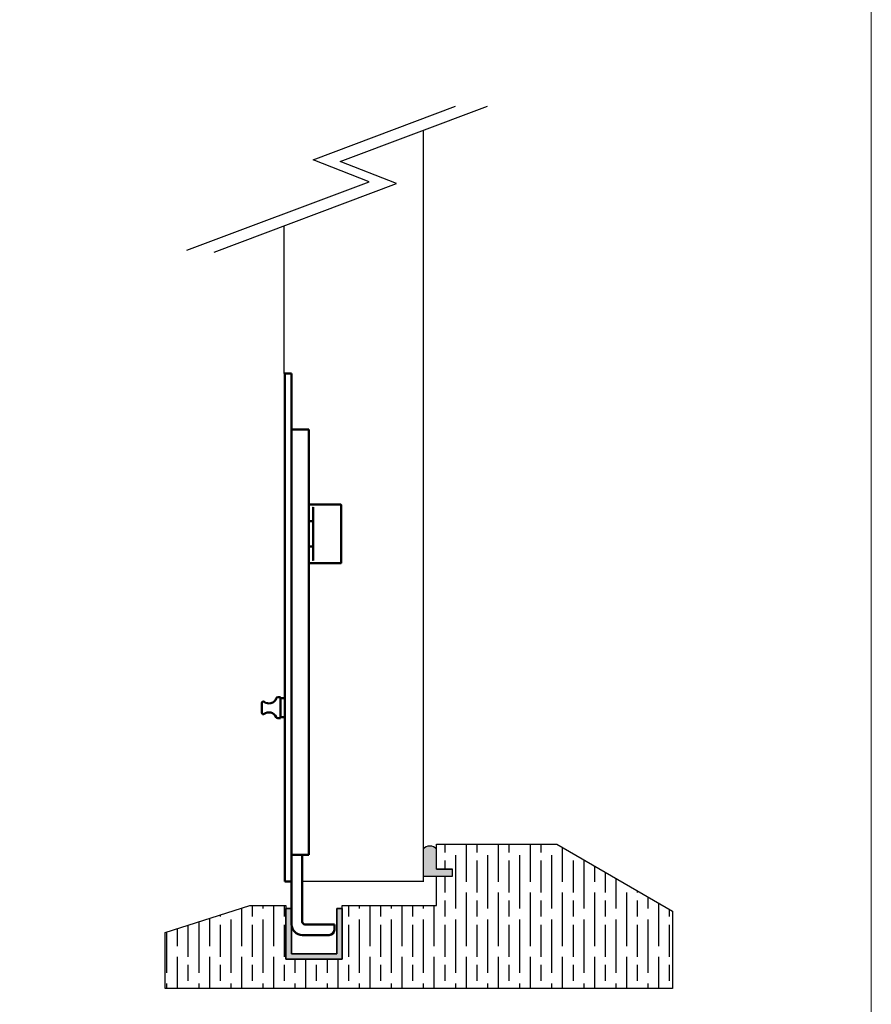
# Model space of a CAD drawing. Units: millimetres. Extents: x 7614 to 9911, y -486 to 1272.
# Drawn here: x 9592 to 9911, y -266 to 102 of the extents above; entities that cross this region are included whole.
import ezdxf

# ---------------------------------------------------------------- set-up
doc = ezdxf.new("R2010")
doc.units = ezdxf.units.MM
for name, color, linetype in [('Border', 7, 'Continuous'), ('Channel', 6, 'Continuous'), ('Door', 4, 'Continuous'), ('Gear', 7, 'Continuous'), ('Hatching', 32, 'Continuous')]:
    doc.layers.add(name, color=color, linetype=linetype)
doc.layers.add('Visible Edges(ISO)', color=7, linetype='Continuous', lineweight=50)

# ---------------------------------------------------------------- blocks, each defined once
blk = doc.blocks.new('94P Channel End')
at = {"layer": 'Channel'}
blk.add_hatch(color=256, dxfattribs=at).paths.add_polyline_path([(-4.249999999999545, 8.5), (-5.249999999999545, 8.5), (-5.249999999999545, -1), (5.250000000000454, -1), (5.250000000000454, 8.5), (4.250000000000454, 8.5), (4.25, 0), (-4.25, 0)])
for p, q in [((-5.249999999999545, 8.5), (-5.249999999999545, -1)), ((-5.249999999999545, 8.5), (-4.249999999999545, 8.5)), ((-4.249999999999545, 8.5), (-4.25, 0)), ((4.25, 0), (4.250000000000454, 8.5)), ((4.250000000000454, 8.5), (5.250000000000454, 8.5)), ((5.250000000000454, -1), (5.250000000000454, 8.5)), ((-4.25, 0), (4.25, 0)), ((-5.249999999999545, -1), (5.250000000000454, -1))]:
    blk.add_line(p, q, dxfattribs=at)

msp = doc.modelspace()

# ---------------------------------------------------------------- hatches: boundary and pattern name
at = {"layer": 'Gear'}
msp.add_hatch(color=256, dxfattribs=at).paths.add_polyline_path([(9748.337710579925, -215.5871490261209), (9748.337710579925, -208.1259721139911, 0.4476343732670629), (9743.337710579923, -208.1259721139911), (9743.337710579923, -218.2871490261207), (9748.337710579925, -218.2871490261209), (9754.337710579923, -218.2871490261209), (9754.337710579923, -215.5871490261209)])
at = {"layer": 'Hatching'}
h = msp.add_hatch(dxfattribs=at)
h.set_pattern_fill('GOST_WOOD', color=256, scale=2, style=0)
h.set_pattern_definition([(90, (351.4917773841498, -412.407261619693), (12, -7e-16), [20, -4]), (90, (355.4917773841498, -416.407261619693), (12, -7e-16), [12, -3, 6, -3]), (90, (359.4917773841498, -422.4072616196931), (12, -7e-16), [20, -4])])
h.paths.add_polyline_path([(9748.337710579925, -229.2871490261209), (9713.029423267653, -229.2871490261209), (9713.029423267653, -249.2871490261209), (9692.029423267655, -249.2871490261209), (9692.029423267655, -230.2871490261209), (9692.029423267655, -229.2871490261209), (9678.529423267653, -229.2871490261209), (9646.779423267653, -239.2871490261209), (9646.779423267653, -260.2871490261212), (9768.337710579923, -260.2871490261212), (9836.638980769145, -260.2871490261212), (9836.638980769145, -231.287149026121), (9793.337710579923, -206.2871490261209), (9768.337710579923, -206.2871490261209), (9748.337710579925, -206.2871490261209), (9748.337710579925, -215.5871490261209), (9754.337710579923, -215.5871490261209), (9754.337710579923, -218.2871490261209), (9748.337710579925, -218.2871490261209)])

# ---------------------------------------------------------------- linework, layer by layer
at = {"layer": 'Border', "lineweight": 0}
msp.add_lwpolyline([(9910.942555447471, -486.2167551221878), (7614.017555447472, -486.2167551221878), (7614.017555447472, 1123.408244877812), (9910.942555447471, 1123.408244877812)], close=True, dxfattribs=at)
at = {"layer": 'Door'}
for p, q in [((9702.131417215254, 49.60107900092101), (9755.46233466186, 69.67196828771921)), ((9712.326059040157, 48.929172977838), (9767.442316644681, 69.67196828771921)), ((9743.337710579923, 60.60029086698046), (9743.337710579923, -220.2871490261207)), ((9723.15425197731, 41.38637887623201), (9702.131417215254, 49.60107900092101)), ((9733.348893802207, 40.714472853149), (9712.326059040157, 48.929172977838)), ((9655.001391298032, 15.73730725390487), (9723.15425197731, 41.38637887623201)), ((9665.196033122931, 15.06540123082186), (9733.348893802207, 40.714472853149)), ((9691.379423267656, -30.28714902612069), (9691.379423267656, 24.91942118601901)), ((9743.337710579923, -220.2871490261209), (9698.129423267652, -220.2871490261209)), ((9743.587710579926, -220.2871490261209), (9698.129423267652, -220.2871490261207))]:
    msp.add_line(p, q, dxfattribs=at)
at = {"layer": 'Gear'}
msp.add_lwpolyline([(9743.337710579923, -218.2871490261207), (9748.337710579925, -218.2871490261209), (9754.337710579923, -218.2871490261209), (9754.337710579923, -215.5871490261209), (9748.337710579925, -215.5871490261209), (9748.337710579925, -208.1259721139911, 0.4476343732670629), (9743.337710579923, -208.1259721139911), (9743.337710579923, -218.2871490261207)], format="xyb", close=True, dxfattribs=at)
msp.add_arc((9745.837710579923, -210.3588867303147), 3.352000549492117, 41.77013988045644, 138.2298601195435, dxfattribs=at)
at = {"layer": 'Hatching', "color": 32}
for p, q in [((9748.337710579925, -206.2871490261209), (9768.337710579923, -206.2871490261209)), ((9748.337710579925, -215.5871490261209), (9748.337710579925, -206.2871490261209)), ((9748.337710579925, -215.5871490261209), (9754.337710579923, -215.5871490261209)), ((9754.337710579923, -218.2871490261209), (9754.337710579923, -215.5871490261207)), ((9748.337710579925, -218.2871490261209), (9754.337710579923, -218.2871490261209)), ((9748.337710579925, -229.2871490261209), (9748.337710579925, -218.2871490261209)), ((9646.779423267653, -239.2871490261209), (9678.529423267653, -229.2871490261209)), ((9678.529423267653, -229.2871490261209), (9692.029423267655, -229.2871490261209)), ((9692.029423267655, -229.2871490261209), (9692.029423267655, -249.2871490261209)), ((9692.029423267655, -229.2871490261209), (9692.029423267655, -249.2871490261209)), ((9713.029423267653, -249.2871490261209), (9713.029423267653, -229.2871490261209)), ((9713.029423267653, -229.2871490261209), (9713.029423267653, -229.2871490261209)), ((9713.029423267653, -229.2871490261209), (9748.337710579925, -229.2871490261209)), ((9713.029423267653, -249.2871490261209), (9713.029423267653, -229.2871490261209)), ((9646.779423267653, -239.2871490261209), (9646.779423267653, -239.2871490261209)), ((9646.779423267653, -239.2871490261209), (9646.779423267653, -239.2871490261209)), ((9646.779423267653, -260.2871490261212), (9646.779423267653, -239.2871490261209)), ((9646.779423267653, -239.2871490261209), (9646.779423267653, -239.2871490261209)), ((9692.029423267655, -249.2871490261209), (9713.029423267653, -249.2871490261209)), ((9692.029423267655, -249.2871490261209), (9713.029423267653, -249.2871490261209)), ((9692.029423267655, -249.2871490261209), (9713.029423267653, -249.2871490261209)), ((9768.337710579923, -260.2871490261212), (9646.779423267653, -260.2871490261212))]:
    msp.add_line(p, q, dxfattribs=at)
at = {"layer": 'Hatching'}
for p, q in [((9768.337710579923, -206.2871490261209), (9793.337710579923, -206.2871490261209)), ((9793.337710579923, -206.2871490261209), (9836.638980769145, -231.287149026121)), ((9836.638980769145, -231.287149026121), (9836.638980769145, -260.2871490261212)), ((9836.638980769145, -260.2871490261212), (9768.337710579923, -260.2871490261214))]:
    msp.add_line(p, q, dxfattribs=at)
at = {"layer": 'Visible Edges(ISO)', "color": 40}
for p, q in [((9691.62942326765, -30.28714902612069), (9691.629423267656, -50.28714902612069)), ((9691.62942326765, -30.28714902612069), (9694.12942326765, -30.28714902612069)), ((9694.129423267656, -50.28714902612069), (9694.12942326765, -30.28714902612069)), ((9691.629423267656, -50.28714902612069), (9691.629423267656, -55.28714902612069)), ((9694.129423267656, -50.28714902612069), (9694.129423267656, -220.2871490261207)), ((9698.629423267654, -51.28714902612069), (9694.129423267654, -51.28714902612069)), ((9698.629423267654, -51.28714902612069), (9700.629423267654, -51.28714902612069)), ((9700.629423267654, -51.28714902612069), (9700.629423267654, -53.53714902612068)), ((9700.629423267654, -53.53714902612068), (9700.629423267654, -189.5371490261208)), ((9691.629423267656, -55.28714902612069), (9691.629423267656, -191.2871490261207)), ((9712.529423267653, -79.28714902612035), (9700.629423267648, -79.28714902612035)), ((9702.129423267654, -100.0977300486699), (9702.129423267654, -80.47656800357117)), ((9712.629423267652, -79.38714902612026), (9712.629423267648, -101.1871490261211)), ((9700.629423267652, -85.56350932149915), (9702.129423267654, -85.56350932149915)), ((9700.629423267652, -95.0107887307422), (9702.129423267654, -95.0107887307422)), ((9712.52942326765, -101.2871490261211), (9700.629423267648, -101.2871490261211)), ((9683.029423267655, -157.1998981513756), (9683.029423267655, -153.5043999008659)), ((9690.029423267655, -151.3521490261206), (9689.070172466316, -151.3521490261206)), ((9690.029423267655, -159.2221490261207), (9690.029423267655, -151.3521490261206)), ((9691.62942326765, -151.7371490261206), (9690.029423267652, -151.7371490261206)), ((9690.029423267655, -159.2221490261207), (9689.014097483448, -159.2221490261207)), ((9691.62942326765, -158.8371490261206), (9690.029423267652, -158.8371490261206)), ((9691.629423267656, -191.2871490261207), (9691.629423267656, -220.2871490261207)), ((9700.629423267654, -189.5371490261208), (9700.629423267654, -210.2871490261207)), ((9694.129423267654, -210.2871490261207), (9698.629423267654, -210.2871490261207)), ((9698.129423267652, -210.2871490261207), (9698.129423267652, -235.2871490261207)), ((9700.629423267654, -210.2871490261207), (9698.629423267654, -210.2871490261207)), ((9691.629423267656, -220.2871490261207), (9694.129423267656, -220.2871490261207)), ((9694.129423267654, -220.2871490261207), (9694.129423267654, -236.2871490261207)), ((9710.129423267652, -236.2871490261207), (9699.129423267654, -236.2871490261207)), ((9710.129423267652, -238.2871490261207), (9710.129423267652, -236.2871490261207)), ((9708.129423267654, -240.2871490261207), (9698.129423267652, -240.2871490261207))]:
    msp.add_line(p, q, dxfattribs=at)
for centre, radius, start, end in [((9712.529423267653, -79.38714902612026), 0.1000000000000064, 0, 90), ((9712.52942326765, -101.1871490261211), 0.1000000000000064, 270, 0), ((9683.529423267657, -153.5043999008659), 0.4999999999999983, 53.74155037050254, 180), ((9685.599423267655, -150.6821490261206), 2.999999999999999, 233.7415503705026, 337.7488826488432), ((9689.070172466316, -152.1021490261207), 0.7499999999999997, 90, 157.7488826488433), ((9683.529423267657, -157.1998981513754), 0.5000000000000009, 180, 306.2584496294975), ((9685.599423267655, -160.0221490261207), 3.000000000000002, 24.41440231496047, 126.2584496294975), ((9689.014097483448, -158.4721490261206), 0.7499999999999974, 204.4144023149605, 270), ((9699.129423267654, -235.2871490261208), 0.9999999999999859, 180, 270), ((9698.129423267652, -236.2871490261207), 4.000000000000021, 180, 270), ((9708.129423267654, -238.2871490261207), 1.999999999999995, 270, 0)]:
    msp.add_arc(centre, radius, start, end, dxfattribs=at)
for points, knots in [([(9702.129423267654, -80.47656800357117), (9702.129423267654, -80.46240111903091), (9702.132497316148, -80.44568109764417), (9702.13811686542, -80.43125793613513), (9702.138622284927, -80.43002131397247), (9702.139156730032, -80.42877694962999)], [0.0469355793562154, 0.0469355793562154, 0.0469355793562154, 0.0469355793562154, 0.0511856447183099, 0.0511856447183099, 0.0515793518500408, 0.0515793518500408, 0.0515793518500408, 0.0515793518500408]), ([(9702.139156730032, -80.42877694962999), (9702.141142137192, -80.42415375074893), (9702.143374394376, -80.41962690242973), (9702.152739049781, -80.40266503447003), (9702.161220607775, -80.39123673189306), (9702.178925978104, -80.37184843475619), (9702.188198252315, -80.36361199190026), (9702.207569708038, -80.34939513519532), (9702.217813471192, -80.34344936910065), (9702.228480511722, -80.33874023664997), (9702.228951892554, -80.3385351805789), (9702.229423267652, -80.3383331690361)], [0.0271336296024949, 0.0271336296024949, 0.0271336296024949, 0.0271336296024949, 0.0290059482448218, 0.0290059482448218, 0.0343591137200962, 0.0343591137200962, 0.0394307440833534, 0.0394307440833534, 0.0447481416397, 0.0447481416397, 0.0449939674466719, 0.0449939674466719, 0.0449939674466719, 0.0449939674466719]), ([(9702.139156730032, -100.1455211026114), (9702.138622284927, -100.1442767382689), (9702.138116865419, -100.143040116106), (9702.132497316145, -100.128616954597), (9702.129423267654, -100.1118969332104), (9702.129423267654, -100.0977300486702)], [0.0109909938305622, 0.0109909938305622, 0.0109909938305622, 0.0109909938305622, 0.0113847009622742, 0.0113847009622742, 0.0156347663243688, 0.0156347663243688, 0.0156347663243688, 0.0156347663243688]), ([(9702.229423267652, -100.2359648832052), (9702.228951892552, -100.2357628716624), (9702.228480511722, -100.2355578155914), (9702.217813471192, -100.2308486831406), (9702.207569708036, -100.224902917046), (9702.188198252315, -100.2106860603411), (9702.178925978104, -100.202449617485), (9702.161220607775, -100.1830613203481), (9702.152739049781, -100.1716330177713), (9702.143374394376, -100.1546711498115), (9702.141142137192, -100.1501443014922), (9702.139156730032, -100.1455211026114)], [-0.0002004456795518, -0.0002004456795518, -0.0002004456795518, -0.0002004456795518, 0, 0, 0.0043357911838963, 0.0043357911838963, 0.008471184481827, 0.008471184481827, 0.0128361407273509, 0.0128361407273509, 0.0143628241428305, 0.0143628241428305, 0.0143628241428305, 0.0143628241428305])]:
    msp.add_open_spline(points, degree=3, knots=knots, dxfattribs=at)

# ---------------------------------------------------------------- block references
at = {"layer": 'Channel', "yscale": 2, "zscale": 2}
for p, xscale in [((9702.529423267655, -247.2871490261209), -2), ((9702.529423267655, -247.2871490261209), -2), ((9702.529423267653, -247.2871490261209), 2)]:
    msp.add_blockref('94P Channel End', p, dxfattribs=dict(at, xscale=xscale))

doc.saveas('drawing.dxf')
